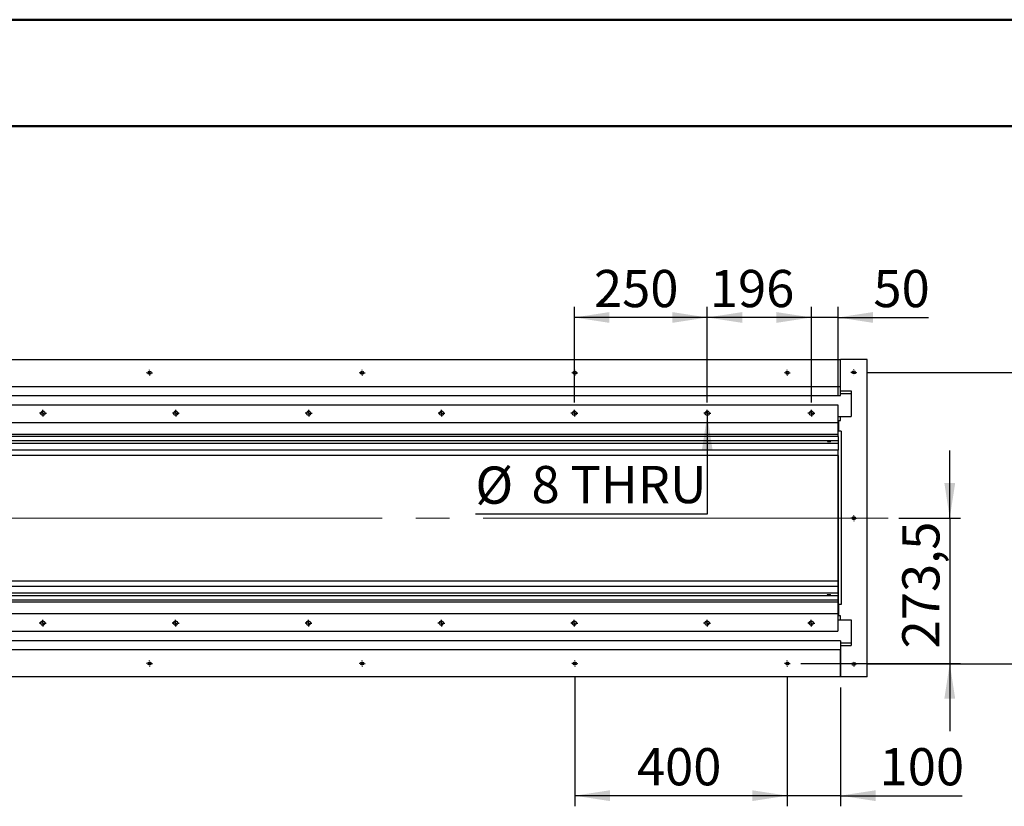
# Model space of a CAD drawing. Units: millimetres. Extents: x 0 to 297, y 0 to 210.
# Drawn here: x 92 to 184, y 136 to 210 of the extents above; entities that cross this region are included whole.
import ezdxf

# ---------------------------------------------------------------- set-up
doc = ezdxf.new("R2010")
doc.units = ezdxf.units.MM
doc.linetypes.add('SLD-Center', pattern=[19.05, 15.24, -1.27, 1.27, -1.27])
doc.linetypes.add('SLD-Solid', pattern=[0])
doc.layers.add('DEFAULT', color=179, linetype='SLD-Solid')
doc.styles.add('SLDTEXTSTYLE2', font='GOTHIC.TTF', dxfattribs={"width": 0.913})
doc.dimstyles.new('SLDDIMSTYLE0', dxfattribs={"dimtxt": 3.5, "dimasz": 3.302, "dimexe": 0, "dimexo": 0.0625, "dimgap": 0.875, "dimtad": 1, "dimdec": 0, "dimlfac": 20, "dimrnd": 1e-09, "dimzin": 12, "dimdsep": 46, "dimtxsty": 'SLDTEXTSTYLE2', "dimsah": 1, "dimcen": 0.09, "dimadec": 0, "dimazin": 3, "dimtfac": 1, "dimtdec": 0, "dimtmove": 0, "dimatfit": 0, "dimfxl": 0, "dimfrac": 2, "dimtolj": 1, "dimtzin": 12, "dimarcsym": 0})
doc.dimstyles.new('SLDDIMSTYLE1', dxfattribs={"dimtxt": 3.5, "dimasz": 3.302, "dimexe": 0, "dimexo": 0.0625, "dimgap": 0.875, "dimtad": 1, "dimdec": 0, "dimlfac": 20, "dimrnd": 1e-09, "dimzin": 12, "dimdsep": 46, "dimtxsty": 'SLDTEXTSTYLE2', "dimsah": 1, "dimcen": 0.09, "dimadec": 0, "dimazin": 3, "dimtfac": 1, "dimtdec": 0, "dimtofl": 0, "dimtmove": 0, "dimatfit": 3, "dimfxl": 0, "dimfrac": 2, "dimtolj": 1, "dimtzin": 12, "dimarcsym": 0})
doc.dimstyles.new('SLDDIMSTYLE6', dxfattribs={"dimtxt": 3.5, "dimasz": 3.302, "dimexe": 0, "dimexo": 0.0625, "dimgap": 0.875, "dimtad": 1, "dimdec": 1, "dimlfac": 20, "dimrnd": 1e-09, "dimzin": 12, "dimdsep": 46, "dimtxsty": 'SLDTEXTSTYLE2', "dimsah": 1, "dimcen": 0.09, "dimadec": 0, "dimazin": 3, "dimtfac": 1, "dimtdec": 1, "dimtofl": 0, "dimtmove": 0, "dimatfit": 3, "dimfxl": 0, "dimfrac": 2, "dimtolj": 1, "dimtzin": 12, "dimarcsym": 0})
doc.dimstyles.new('SLDDIMSTYLE7', dxfattribs={"dimtxt": 3.5, "dimasz": 3.302, "dimexe": 0, "dimexo": 0.0625, "dimgap": 0.875, "dimtad": 1, "dimdec": 1, "dimlfac": 20, "dimrnd": 1e-09, "dimzin": 12, "dimdsep": 46, "dimtxsty": 'SLDTEXTSTYLE2', "dimsah": 1, "dimcen": 0.09, "dimadec": 0, "dimazin": 3, "dimtfac": 1, "dimtdec": 1, "dimtmove": 0, "dimatfit": 0, "dimfxl": 0, "dimfrac": 2, "dimtolj": 1, "dimtzin": 12, "dimarcsym": 0})
doc.dimstyles.new('SLDDIMSTYLE8', dxfattribs={"dimtxt": 3.5, "dimasz": 3.302, "dimexe": 0, "dimexo": 0.0625, "dimgap": 0.875, "dimtad": 0, "dimtih": 1, "dimtoh": 1, "dimdec": 0, "dimlfac": 20, "dimrnd": 1e-09, "dimzin": 12, "dimdsep": 46, "dimtxsty": 'SLDTEXTSTYLE2', "dimblk1": 'NONE', "dimsah": 1, "dimcen": 0, "dimadec": 0, "dimazin": 3, "dimtfac": 1, "dimtdec": 0, "dimtmove": 0, "dimatfit": 3, "dimldrblk": 'NONE', "dimfxl": 0, "dimfrac": 2, "dimtolj": 1, "dimtzin": 12, "dimarcsym": 0})

# ---------------------------------------------------------------- blocks, each defined once
blk = doc.blocks.new('_D_16')
at = {"layer": 'DEFAULT'}
for p, q in [((171.538, 176.826), (192.086, 176.826)), ((191.086, 176.826), (191.086, 149.396)), ((171.538, 149.396), (192.086, 149.396))]:
    blk.add_line(p, q, dxfattribs=at)
for points in [[(191.086, 176.826), (190.578, 173.524), (191.594, 173.524)], [(191.086, 149.396), (191.594, 152.698), (190.578, 152.698)]]:
    blk.add_solid(points, dxfattribs=at)
at = {"layer": 'DEFAULT', "insert": (186.615, 157.622), "char_height": 3.5, "attachment_point": 1, "rotation": 90, "style": 'SLDTEXTSTYLE2'}
blk.add_mtext('548,6', dxfattribs=at)
blk = doc.blocks.new('_D_17')
at = {"layer": 'DEFAULT'}
for p, q in [((179.296, 163.111), (179.296, 169.461)), ((174.513, 163.111), (180.296, 163.111)), ((179.296, 163.111), (179.296, 149.436)), ((165.288, 149.436), (180.296, 149.436)), ((179.296, 149.436), (179.296, 143.086))]:
    blk.add_line(p, q, dxfattribs=at)
for points in [[(179.296, 163.111), (179.804, 166.413), (178.788, 166.413)], [(179.296, 149.436), (178.788, 146.134), (179.804, 146.134)]]:
    blk.add_solid(points, dxfattribs=at)
at = {"layer": 'DEFAULT', "insert": (174.826, 150.86), "char_height": 3.5, "attachment_point": 1, "rotation": 90, "style": 'SLDTEXTSTYLE2'}
blk.add_mtext('273,5', dxfattribs=at)
blk = doc.blocks.new('_D_18')
at = {"layer": 'DEFAULT'}
for p, q in [((164.013, 148.161), (164.013, 136.007)), ((169.013, 147.186), (169.013, 136.007)), ((164.013, 137.007), (157.663, 137.007)), ((169.013, 137.007), (164.013, 137.007)), ((169.013, 137.007), (180.453, 137.007))]:
    blk.add_line(p, q, dxfattribs=at)
for points in [[(164.013, 137.007), (160.711, 137.515), (160.711, 136.499)], [(169.013, 137.007), (172.315, 136.499), (172.315, 137.515)]]:
    blk.add_solid(points, dxfattribs=at)
at = {"layer": 'DEFAULT', "insert": (172.695, 141.478), "char_height": 3.5, "attachment_point": 1, "style": 'SLDTEXTSTYLE2'}
blk.add_mtext('100', dxfattribs=at)
blk = doc.blocks.new('_D_19')
at = {"layer": 'DEFAULT'}
for p, q in [((144.013, 148.161), (144.013, 136.007)), ((164.013, 148.161), (164.013, 136.007)), ((164.013, 137.007), (144.013, 137.007))]:
    blk.add_line(p, q, dxfattribs=at)
for points in [[(144.013, 137.007), (147.315, 136.499), (147.315, 137.515)], [(164.013, 137.007), (160.711, 137.515), (160.711, 136.499)]]:
    blk.add_solid(points, dxfattribs=at)
at = {"layer": 'DEFAULT', "insert": (149.862, 141.478), "char_height": 3.5, "attachment_point": 1, "style": 'SLDTEXTSTYLE2'}
blk.add_mtext('400', dxfattribs=at)
blk = doc.blocks.new('_D_28')
at = {"layer": 'DEFAULT'}
for p, q in [((166.281, 173.986), (166.281, 182.99)), ((168.781, 174.711), (168.781, 182.99)), ((166.281, 181.99), (159.931, 181.99)), ((168.781, 181.99), (166.281, 181.99)), ((168.781, 181.99), (177.285, 181.99))]:
    blk.add_line(p, q, dxfattribs=at)
for points in [[(166.281, 181.99), (162.979, 182.498), (162.979, 181.482)], [(168.781, 181.99), (172.083, 181.482), (172.083, 182.498)]]:
    blk.add_solid(points, dxfattribs=at)
at = {"layer": 'DEFAULT', "insert": (172.113, 186.461), "char_height": 3.5, "attachment_point": 1, "style": 'SLDTEXTSTYLE2'}
blk.add_mtext('50', dxfattribs=at)
blk = doc.blocks.new('_D_29')
at = {"layer": 'DEFAULT'}
for p, q in [((156.481, 173.986), (156.481, 182.99)), ((166.281, 173.986), (166.281, 182.99)), ((166.281, 181.99), (156.481, 181.99))]:
    blk.add_line(p, q, dxfattribs=at)
for points in [[(156.481, 181.99), (159.783, 181.482), (159.783, 182.498)], [(166.281, 181.99), (162.979, 182.498), (162.979, 181.482)]]:
    blk.add_solid(points, dxfattribs=at)
at = {"layer": 'DEFAULT', "insert": (156.724, 186.461), "char_height": 3.5, "attachment_point": 1, "style": 'SLDTEXTSTYLE2'}
blk.add_mtext('196', dxfattribs=at)
blk = doc.blocks.new('_D_30')
at = {"layer": 'DEFAULT'}
for p, q in [((143.981, 173.986), (143.981, 182.99)), ((156.481, 173.986), (156.481, 182.99)), ((156.481, 181.99), (143.981, 181.99))]:
    blk.add_line(p, q, dxfattribs=at)
for points in [[(143.981, 181.99), (147.283, 181.482), (147.283, 182.498)], [(156.481, 181.99), (153.179, 182.498), (153.179, 181.482)]]:
    blk.add_solid(points, dxfattribs=at)
at = {"layer": 'DEFAULT', "insert": (145.821, 186.461), "char_height": 3.5, "attachment_point": 1, "style": 'SLDTEXTSTYLE2'}
blk.add_mtext('250', dxfattribs=at)
blk = doc.blocks.new('_D_31')
at = {"layer": 'DEFAULT'}
for p, q in [((156.481, 173.186), (156.481, 172.786)), ((156.481, 172.786), (156.481, 163.497)), ((156.481, 163.497), (134.667, 163.497))]:
    blk.add_line(p, q, dxfattribs=at)
blk.add_solid([(156.481, 172.786), (155.973, 169.484), (156.989, 169.484)], dxfattribs=at)
at = {"layer": 'DEFAULT', "char_height": 3.5, "attachment_point": 1, "style": 'SLDTEXTSTYLE2'}
for s, insert in [('%%c', (134.667, 167.968)), ('8', (139.946, 168.021)), (' THRU', (142.532, 168.021))]:
    blk.add_mtext(s, dxfattribs=dict(at, insert=insert))
blk = doc.blocks.new('_None')
blk = doc.blocks.new('SW_CENTERMARKSYMBOL_40')
at = {"layer": 'DEFAULT', "color": 0}
for p, q in [((-0.25, 0), (-0.275, 0)), ((0, 0), (-0.125, 0)), ((0, 0.25), (0, 0.275)), ((0, 0), (0, 0.125)), ((0, 0), (0, -0.125)), ((0, 0), (0.125, 0)), ((0.25, 0), (0.275, 0)), ((0, -0.25), (0, -0.275))]:
    blk.add_line(p, q, dxfattribs=at)
blk = doc.blocks.new('SW_CENTERMARKSYMBOL_41')
at = {"layer": 'DEFAULT', "color": 0}
for p, q in [((-0.25, 0), (-0.275, 0)), ((0, 0), (-0.125, 0)), ((0, 0.25), (0, 0.275)), ((0, 0), (0, 0.125)), ((0, 0), (0, -0.125)), ((0, 0), (0.125, 0)), ((0.25, 0), (0.275, 0)), ((0, -0.25), (0, -0.275))]:
    blk.add_line(p, q, dxfattribs=at)
blk = doc.blocks.new('SW_CENTERMARKSYMBOL_42')
at = {"layer": 'DEFAULT', "color": 0}
for p, q in [((-0.25, 0), (-0.275, 0)), ((0, 0), (-0.125, 0)), ((0, 0.25), (0, 0.275)), ((0, 0), (0, 0.125)), ((0, 0), (0, -0.125)), ((0, 0), (0.125, 0)), ((0.25, 0), (0.275, 0)), ((0, -0.25), (0, -0.275))]:
    blk.add_line(p, q, dxfattribs=at)
blk = doc.blocks.new('SW_CENTERMARKSYMBOL_44')
at = {"layer": 'DEFAULT', "color": 0}
for p, q in [((-0.25, 0), (-0.275, 0)), ((0, 0), (-0.125, 0)), ((0, 0.25), (0, 0.275)), ((0, 0), (0, 0.125)), ((0, 0), (0, -0.125)), ((0, 0), (0.125, 0)), ((0.25, 0), (0.275, 0)), ((0, -0.25), (0, -0.275))]:
    blk.add_line(p, q, dxfattribs=at)
blk = doc.blocks.new('SW_CENTERMARKSYMBOL_49')
at = {"layer": 'DEFAULT', "color": 0}
for p, q in [((-0.25, 0), (-0.325, 0)), ((0, 0), (-0.125, 0)), ((0, 0.25), (0, 0.325)), ((0, 0), (0, 0.125)), ((0, 0), (0, -0.125)), ((0, 0), (0.125, 0)), ((0.25, 0), (0.325, 0)), ((0, -0.25), (0, -0.325))]:
    blk.add_line(p, q, dxfattribs=at)
blk = doc.blocks.new('SW_CENTERMARKSYMBOL_55')
at = {"layer": 'DEFAULT', "color": 0}
for p, q in [((-0.25, 0), (-0.325, 0)), ((0, 0), (-0.125, 0)), ((0, 0.25), (0, 0.325)), ((0, 0), (0, 0.125)), ((0, 0), (0, -0.125)), ((0, 0), (0.125, 0)), ((0.25, 0), (0.325, 0)), ((0, -0.25), (0, -0.325))]:
    blk.add_line(p, q, dxfattribs=at)
blk = doc.blocks.new('SW_CENTERMARKSYMBOL_56')
at = {"layer": 'DEFAULT', "color": 0}
for p, q in [((-0.25, 0), (-0.325, 0)), ((0, 0), (-0.125, 0)), ((0, 0.25), (0, 0.325)), ((0, 0), (0, 0.125)), ((0, 0), (0, -0.125)), ((0, 0), (0.125, 0)), ((0.25, 0), (0.325, 0)), ((0, -0.25), (0, -0.325))]:
    blk.add_line(p, q, dxfattribs=at)
blk = doc.blocks.new('SW_CENTERMARKSYMBOL_57')
at = {"layer": 'DEFAULT', "color": 0}
for p, q in [((-0.25, 0), (-0.325, 0)), ((0, 0), (-0.125, 0)), ((0, 0.25), (0, 0.325)), ((0, 0), (0, 0.125)), ((0, 0), (0, -0.125)), ((0, 0), (0.125, 0)), ((0.25, 0), (0.325, 0)), ((0, -0.25), (0, -0.325))]:
    blk.add_line(p, q, dxfattribs=at)
blk = doc.blocks.new('SW_CENTERMARKSYMBOL_58')
at = {"layer": 'DEFAULT', "color": 0}
for p, q in [((-0.25, 0), (-0.325, 0)), ((0, 0), (-0.125, 0)), ((0, 0.25), (0, 0.325)), ((0, 0), (0, 0.125)), ((0, 0), (0, -0.125)), ((0, 0), (0.125, 0)), ((0.25, 0), (0.325, 0)), ((0, -0.25), (0, -0.325))]:
    blk.add_line(p, q, dxfattribs=at)
blk = doc.blocks.new('SW_CENTERMARKSYMBOL_59')
at = {"layer": 'DEFAULT', "color": 0}
for p, q in [((-0.25, 0), (-0.325, 0)), ((0, 0), (-0.125, 0)), ((0, 0.25), (0, 0.325)), ((0, 0), (0, 0.125)), ((0, 0), (0, -0.125)), ((0, 0), (0.125, 0)), ((0.25, 0), (0.325, 0)), ((0, -0.25), (0, -0.325))]:
    blk.add_line(p, q, dxfattribs=at)
blk = doc.blocks.new('SW_CENTERMARKSYMBOL_60')
at = {"layer": 'DEFAULT', "color": 0}
for p, q in [((-0.25, 0), (-0.325, 0)), ((0, 0), (-0.125, 0)), ((0, 0.25), (0, 0.325)), ((0, 0), (0, 0.125)), ((0, 0), (0, -0.125)), ((0, 0), (0.125, 0)), ((0.25, 0), (0.325, 0)), ((0, -0.25), (0, -0.325))]:
    blk.add_line(p, q, dxfattribs=at)
blk = doc.blocks.new('SW_CENTERMARKSYMBOL_68')
at = {"layer": 'DEFAULT', "color": 0}
for p, q in [((-0.25, 0), (-0.275, 0)), ((0, 0), (-0.125, 0)), ((0, 0.25), (0, 0.275)), ((0, 0), (0, 0.125)), ((0, 0), (0, -0.125)), ((0, 0), (0.125, 0)), ((0.25, 0), (0.275, 0)), ((0, -0.25), (0, -0.275))]:
    blk.add_line(p, q, dxfattribs=at)
blk = doc.blocks.new('SW_CENTERMARKSYMBOL_70')
at = {"layer": 'DEFAULT', "color": 0}
for p, q in [((-0.25, 0), (-0.275, 0)), ((0, 0), (-0.125, 0)), ((0, 0.25), (0, 0.275)), ((0, 0), (0, 0.125)), ((0, 0), (0, -0.125)), ((0, 0), (0.125, 0)), ((0.25, 0), (0.275, 0)), ((0, -0.25), (0, -0.275))]:
    blk.add_line(p, q, dxfattribs=at)
blk = doc.blocks.new('SW_CENTERMARKSYMBOL_71')
at = {"layer": 'DEFAULT', "color": 0}
for p, q in [((-0.25, 0), (-0.275, 0)), ((0, 0), (-0.125, 0)), ((0, 0.25), (0, 0.275)), ((0, 0), (0, 0.125)), ((0, 0), (0, -0.125)), ((0, 0), (0.125, 0)), ((0.25, 0), (0.275, 0)), ((0, -0.25), (0, -0.275))]:
    blk.add_line(p, q, dxfattribs=at)
blk = doc.blocks.new('SW_CENTERMARKSYMBOL_72')
at = {"layer": 'DEFAULT', "color": 0}
for p, q in [((-0.25, 0), (-0.275, 0)), ((0, 0), (-0.125, 0)), ((0, 0.25), (0, 0.275)), ((0, 0), (0, 0.125)), ((0, 0), (0, -0.125)), ((0, 0), (0.125, 0)), ((0.25, 0), (0.275, 0)), ((0, -0.25), (0, -0.275))]:
    blk.add_line(p, q, dxfattribs=at)
blk = doc.blocks.new('SW_CENTERMARKSYMBOL_73')
at = {"layer": 'DEFAULT', "color": 0}
for p, q in [((-0.25, 0), (-0.275, 0)), ((0, 0), (-0.125, 0)), ((0, 0.25), (0, 0.275)), ((0, 0), (0, 0.125)), ((0, 0), (0, -0.125)), ((0, 0), (0.125, 0)), ((0.25, 0), (0.275, 0)), ((0, -0.25), (0, -0.275))]:
    blk.add_line(p, q, dxfattribs=at)
blk = doc.blocks.new('SW_CENTERMARKSYMBOL_74')
at = {"layer": 'DEFAULT', "color": 0}
for p, q in [((-0.25, 0), (-0.275, 0)), ((0, 0), (-0.125, 0)), ((0, 0.25), (0, 0.275)), ((0, 0), (0, 0.125)), ((0, 0), (0, -0.125)), ((0, 0), (0.125, 0)), ((0.25, 0), (0.275, 0)), ((0, -0.25), (0, -0.275))]:
    blk.add_line(p, q, dxfattribs=at)
blk = doc.blocks.new('SW_CENTERMARKSYMBOL_75')
at = {"layer": 'DEFAULT', "color": 0}
for p, q in [((-0.25, 0), (-0.275, 0)), ((0, 0), (-0.125, 0)), ((0, 0.25), (0, 0.275)), ((0, 0), (0, 0.125)), ((0, 0), (0, -0.125)), ((0, 0), (0.125, 0)), ((0.25, 0), (0.275, 0)), ((0, -0.25), (0, -0.275))]:
    blk.add_line(p, q, dxfattribs=at)
blk = doc.blocks.new('SW_CENTERMARKSYMBOL_77')
at = {"layer": 'DEFAULT', "color": 0}
for p, q in [((-0.25, 0), (-0.325, 0)), ((0, 0), (-0.125, 0)), ((0, 0.25), (0, 0.325)), ((0, 0), (0, 0.125)), ((0, 0), (0, -0.125)), ((0, 0), (0.125, 0)), ((0.25, 0), (0.325, 0)), ((0, -0.25), (0, -0.325))]:
    blk.add_line(p, q, dxfattribs=at)
blk = doc.blocks.new('SW_CENTERMARKSYMBOL_79')
at = {"layer": 'DEFAULT', "color": 0}
for p, q in [((-0.25, 0), (-0.325, 0)), ((0, 0), (-0.125, 0)), ((0, 0.25), (0, 0.325)), ((0, 0), (0, 0.125)), ((0, 0), (0, -0.125)), ((0, 0), (0.125, 0)), ((0.25, 0), (0.325, 0)), ((0, -0.25), (0, -0.325))]:
    blk.add_line(p, q, dxfattribs=at)
blk = doc.blocks.new('SW_CENTERMARKSYMBOL_80')
at = {"layer": 'DEFAULT', "color": 0}
for p, q in [((-0.25, 0), (-0.325, 0)), ((0, 0), (-0.125, 0)), ((0, 0.25), (0, 0.325)), ((0, 0), (0, 0.125)), ((0, 0), (0, -0.125)), ((0, 0), (0.125, 0)), ((0.25, 0), (0.325, 0)), ((0, -0.25), (0, -0.325))]:
    blk.add_line(p, q, dxfattribs=at)
blk = doc.blocks.new('SW_CENTERMARKSYMBOL_81')
at = {"layer": 'DEFAULT', "color": 0}
for p, q in [((-0.25, 0), (-0.325, 0)), ((0, 0), (-0.125, 0)), ((0, 0.25), (0, 0.325)), ((0, 0), (0, 0.125)), ((0, 0), (0, -0.125)), ((0, 0), (0.125, 0)), ((0.25, 0), (0.325, 0)), ((0, -0.25), (0, -0.325))]:
    blk.add_line(p, q, dxfattribs=at)
blk = doc.blocks.new('SW_CENTERMARKSYMBOL_82')
at = {"layer": 'DEFAULT', "color": 0}
for p, q in [((-0.25, 0), (-0.325, 0)), ((0, 0), (-0.125, 0)), ((0, 0.25), (0, 0.325)), ((0, 0), (0, 0.125)), ((0, 0), (0, -0.125)), ((0, 0), (0.125, 0)), ((0.25, 0), (0.325, 0)), ((0, -0.25), (0, -0.325))]:
    blk.add_line(p, q, dxfattribs=at)
blk = doc.blocks.new('SW_CENTERMARKSYMBOL_83')
at = {"layer": 'DEFAULT', "color": 0}
for p, q in [((-0.25, 0), (-0.325, 0)), ((0, 0), (-0.125, 0)), ((0, 0.25), (0, 0.325)), ((0, 0), (0, 0.125)), ((0, 0), (0, -0.125)), ((0, 0), (0.125, 0)), ((0.25, 0), (0.325, 0)), ((0, -0.25), (0, -0.325))]:
    blk.add_line(p, q, dxfattribs=at)
blk = doc.blocks.new('SW_CENTERMARKSYMBOL_84')
at = {"layer": 'DEFAULT', "color": 0}
for p, q in [((-0.25, 0), (-0.325, 0)), ((0, 0), (-0.125, 0)), ((0, 0.25), (0, 0.325)), ((0, 0), (0, 0.125)), ((0, 0), (0, -0.125)), ((0, 0), (0.125, 0)), ((0.25, 0), (0.325, 0)), ((0, -0.25), (0, -0.325))]:
    blk.add_line(p, q, dxfattribs=at)

msp = doc.modelspace()

# ---------------------------------------------------------------- linework, layer by layer
at = {"color": 7, "linetype": 'SLD-Solid', "lineweight": 50}
for p, q in [((-0.0082808, 210.0000463), (296.9917192, 210.0000463)), ((9.9917192, 200.0000463), (286.9921302, 200.0000463))]:
    msp.add_line(p, q, dxfattribs=at)
at = {"color": 7, "linetype": 'SLD-Solid', "lineweight": 25}
for p, q in [((19.0134062, 178.0364352), (169.0134062, 178.0364352)), ((171.5134062, 178.0364352), (169.0134062, 178.0364352)), ((169.0134062, 175.5364352), (169.0134062, 178.0364352)), ((169.0134062, 175.5364352), (169.0134062, 178.0114352)), ((171.5134062, 148.1864352), (171.5134062, 178.0364352)), ((19.0134062, 175.5114352), (169.0134062, 175.5114352)), ((169.0134062, 175.5114352), (169.0134062, 175.5364352)), ((169.0134062, 175.4864352), (169.0134062, 175.5114352)), ((169.0134062, 174.6614352), (169.0134062, 175.4864352)), ((169.0134062, 175.0864352), (170.0134062, 175.0864352)), ((170.0134062, 175.0864352), (170.0134062, 174.8364352)), ((19.0134062, 174.6364352), (169.0134062, 174.6364352)), ((169.0134062, 174.8364352), (170.0134062, 174.8364352)), ((169.0134062, 174.6364352), (169.0134062, 174.6614352)), ((170.0134062, 174.8364352), (170.0134062, 172.6862786)), ((168.7812937, 173.7364352), (19.1812937, 173.7364352)), ((168.7812937, 173.7114352), (168.7812937, 173.7364352)), ((168.7812937, 172.1114352), (168.7812937, 173.7114352)), ((168.7812937, 172.6862786), (170.0134062, 172.6862786)), ((169.0134062, 172.2864352), (169.0134062, 172.6862786)), ((168.7812937, 172.0864352), (19.1812937, 172.0864352)), ((168.7812937, 172.0864352), (168.7812937, 172.1114352)), ((168.7812937, 172.0614352), (168.7812937, 172.0864352)), ((168.7812937, 171.0114352), (168.7812937, 172.0614352)), ((168.8634062, 171.2864352), (168.8634062, 172.2864352)), ((168.8634062, 172.2864352), (169.0134062, 172.2864352)), ((168.7812937, 170.9864352), (19.1812937, 170.9864352)), ((168.7812937, 170.7864352), (19.1812937, 170.7864352)), ((169.0812937, 171.2864352), (168.7812937, 171.2864352)), ((168.7812937, 170.9864352), (168.7812937, 171.0114352)), ((168.7812937, 170.9614352), (168.7812937, 170.9864352)), ((168.7812937, 170.8114352), (168.7812937, 170.9614352)), ((168.7812937, 170.7864352), (168.7812937, 170.8114352)), ((168.7812937, 170.7864352), (168.7812937, 169.5114352)), ((169.0812937, 171.2864352), (169.0812937, 154.9864352)), ((19.1812937, 170.4241933), (168.7812937, 170.4241933)), ((19.1812937, 170.1692711), (168.7812937, 170.1692711)), ((167.7812937, 170.4241933), (167.7812937, 170.3191672)), ((167.7812937, 170.3191672), (167.7812937, 170.316585)), ((167.7812937, 170.316585), (168.0634062, 170.316585)), ((168.0634062, 170.2916517), (168.0634062, 170.4241933)), ((168.7812937, 169.5114352), (19.1812937, 169.5114352)), ((168.7812937, 169.0114352), (19.1812937, 169.0114352)), ((168.7634062, 169.0114352), (168.7634062, 157.2114352)), ((168.7812937, 169.4864352), (168.7812937, 169.5114352)), ((168.7812937, 169.0364352), (168.7812937, 169.4864352)), ((168.7812937, 169.0114352), (168.7812937, 169.0364352)), ((168.7812937, 169.0114352), (168.7812937, 154.9864352)), ((19.1634062, 157.2114352), (168.7634062, 157.2114352)), ((19.1634062, 156.7114352), (168.7634062, 156.7114352)), ((168.7634062, 157.2114352), (168.7634062, 157.1864352)), ((168.7634062, 157.1864352), (168.7634062, 156.7364352)), ((168.7634062, 156.7364352), (168.7634062, 156.7114352)), ((168.7634062, 156.7114352), (168.7634062, 156.0535994)), ((168.7634062, 156.0535994), (19.1634062, 156.0535994)), ((168.7634062, 155.7986772), (19.1634062, 155.7986772)), ((168.0634062, 155.9104488), (167.7634062, 155.9104488)), ((167.7634062, 155.9104488), (167.7634062, 155.9037033)), ((167.7634062, 155.9037033), (167.7634062, 155.7986772)), ((168.0634062, 155.7986772), (168.0634062, 155.9312188)), ((168.7634062, 156.0535994), (168.7634062, 155.9312188)), ((168.7812937, 155.9364352), (168.7634062, 155.9364352)), ((168.7634062, 155.7986772), (168.7634062, 155.7197314)), ((168.7634062, 155.7197314), (168.7634062, 155.4815082)), ((19.1634062, 155.4364352), (168.7634062, 155.4364352)), ((19.1634062, 155.2364352), (168.7634062, 155.2364352)), ((168.7634062, 155.5364352), (168.7812937, 155.5364352)), ((168.7634062, 155.4815082), (168.7634062, 155.4364352)), ((168.7634062, 155.4364352), (168.7634062, 155.4114352)), ((168.7812937, 155.4364352), (168.7634062, 155.4364352)), ((168.7634062, 155.4114352), (168.7634062, 155.2614352)), ((168.7634062, 155.2614352), (168.7634062, 155.2364352)), ((168.7634062, 155.2364352), (168.7634062, 155.2114352)), ((168.7634062, 155.2114352), (168.7634062, 154.1614352)), ((169.0812937, 154.9864352), (168.7812937, 154.9864352)), ((168.8634062, 153.9364352), (168.8634062, 154.9864352)), ((19.1634062, 154.1364352), (168.7634062, 154.1364352)), ((168.7634062, 154.1614352), (168.7634062, 154.1364352)), ((168.7634062, 154.1364352), (168.7634062, 154.1114352)), ((168.7634062, 154.1114352), (168.7634062, 152.5114352)), ((169.0134062, 153.9364352), (168.8634062, 153.9364352)), ((169.0134062, 153.5365919), (169.0134062, 153.9364352)), ((168.7634062, 153.5365919), (170.0134062, 153.5365919)), ((168.7634062, 153.5350874), (170.0134062, 153.5350874)), ((170.0134062, 153.5365919), (170.0134062, 153.5350874)), ((170.0134062, 153.5350874), (170.0134062, 151.3864352)), ((19.1634062, 152.4864352), (168.7634062, 152.4864352)), ((168.7634062, 152.5114352), (168.7634062, 152.4864352)), ((169.0134062, 151.5864352), (19.0134062, 151.5864352)), ((169.0134062, 151.5864352), (169.0134062, 151.5614352)), ((169.0134062, 151.5614352), (169.0134062, 150.7364352)), ((169.0134062, 151.3864352), (170.0134062, 151.3864352)), ((169.0134062, 151.1364352), (170.0134062, 151.1364352)), ((170.0134062, 151.3864352), (170.0134062, 151.1364352)), ((169.0134062, 150.7114352), (19.0134062, 150.7114352)), ((169.0134062, 150.7364352), (169.0134062, 150.7114352)), ((169.0134062, 150.7114352), (169.0134062, 150.6864352)), ((169.0134062, 148.1864352), (169.0134062, 150.6864352)), ((169.0134062, 150.6864352), (169.0134062, 148.2114352)), ((169.0134062, 148.1864352), (19.0134062, 148.1864352)), ((171.5134062, 148.1864352), (169.0134062, 148.1864352))]:
    msp.add_line(p, q, dxfattribs=at)
for centre, radius in [((104.0134062, 176.7864352), 0.15), ((124.0134062, 176.7864352), 0.15), ((144.0134062, 176.7864352), 0.15), ((164.0134062, 176.7864352), 0.15), ((170.2634062, 176.8264352), 0.15), ((93.9812937, 172.9864352), 0.2), ((106.4812937, 172.9864352), 0.2), ((118.9812937, 172.9864352), 0.2), ((131.4812937, 172.9864352), 0.2), ((143.9812937, 172.9864352), 0.2), ((156.4812937, 172.9864352), 0.2), ((166.2812937, 172.9864352), 0.2), ((170.2634062, 163.1114352), 0.15), ((93.9634062, 153.2364352), 0.2), ((106.4634062, 153.2364352), 0.2), ((118.9634062, 153.2364352), 0.2), ((131.4634062, 153.2364352), 0.2), ((143.9634062, 153.2364352), 0.2), ((156.4634062, 153.2364352), 0.2), ((166.2634062, 153.2364352), 0.2), ((104.0134062, 149.4364352), 0.15), ((124.0134062, 149.4364352), 0.15), ((144.0134062, 149.4364352), 0.15), ((164.0134062, 149.4364352), 0.15), ((170.2634062, 149.3964352), 0.15)]:
    msp.add_circle(centre, radius, dxfattribs=at)
at = {"layer": 'DEFAULT', "linetype": 'SLD-Center', "lineweight": 18, "ltscale": 2.5}
msp.add_line((173.5134062, 163.1114352), (14.830623, 163.1114352), dxfattribs=at)

# ---------------------------------------------------------------- block references
at = {"layer": 'DEFAULT'}
for name, p in [('SW_CENTERMARKSYMBOL_42', (104.0134062, 176.7864352)), ('SW_CENTERMARKSYMBOL_41', (124.0134062, 176.7864352)), ('SW_CENTERMARKSYMBOL_40', (144.0134062, 176.7864352)), ('SW_CENTERMARKSYMBOL_44', (164.0134062, 176.7864352)), ('SW_CENTERMARKSYMBOL_73', (170.2634062, 176.8264352)), ('SW_CENTERMARKSYMBOL_55', (93.9812937, 172.9864352)), ('SW_CENTERMARKSYMBOL_56', (106.4812937, 172.9864352)), ('SW_CENTERMARKSYMBOL_49', (118.9812937, 172.9864352)), ('SW_CENTERMARKSYMBOL_57', (131.4812937, 172.9864352)), ('SW_CENTERMARKSYMBOL_59', (143.9812937, 172.9864352)), ('SW_CENTERMARKSYMBOL_60', (156.4812937, 172.9864352)), ('SW_CENTERMARKSYMBOL_58', (166.2812937, 172.9864352)), ('SW_CENTERMARKSYMBOL_74', (170.2634062, 163.1114352)), ('SW_CENTERMARKSYMBOL_84', (93.9634062, 153.2364352)), ('SW_CENTERMARKSYMBOL_83', (106.4634062, 153.2364352)), ('SW_CENTERMARKSYMBOL_82', (118.9634062, 153.2364352)), ('SW_CENTERMARKSYMBOL_81', (131.4634062, 153.2364352)), ('SW_CENTERMARKSYMBOL_80', (143.9634062, 153.2364352)), ('SW_CENTERMARKSYMBOL_79', (156.4634062, 153.2364352)), ('SW_CENTERMARKSYMBOL_77', (166.2634062, 153.2364352)), ('SW_CENTERMARKSYMBOL_68', (104.0134062, 149.4364352)), ('SW_CENTERMARKSYMBOL_71', (124.0134062, 149.4364352)), ('SW_CENTERMARKSYMBOL_72', (144.0134062, 149.4364352)), ('SW_CENTERMARKSYMBOL_70', (164.0134062, 149.4364352)), ('SW_CENTERMARKSYMBOL_75', (170.2634062, 149.3964352))]:
    msp.add_blockref(name, p, dxfattribs=at)

# ---------------------------------------------------------------- dimensions: what is measured, and where the dimension line sits
for base, p1, p2, angle, dimstyle, picture, middle in [((143.9812937, 181.9899495), (156.4812937, 172.9864352), (143.9812937, 172.9864352), 0, 'SLDDIMSTYLE1', '_D_30', (149.7000127, 181.9899495)), ((156.4812937, 181.9899495), (166.2812937, 172.9864352), (156.4812937, 172.9864352), 0, 'SLDDIMSTYLE1', '_D_29', (160.6030263, 181.9899495)), ((166.2812937, 181.9899495), (168.7812937, 173.7114352), (166.2812937, 172.9864352), 0, 'SLDDIMSTYLE0', '_D_28', (174.698655, 181.9899495)), ((191.0856876, 149.3964352), (170.5384062, 176.8264352), (170.5384062, 149.3964352), 90, 'SLDDIMSTYLE6', '_D_16', (191.0856876, 163.4405325)), ((179.2962968, 149.4364352), (173.5134062, 163.1114352), (164.2884062, 149.4364352), 90, 'SLDDIMSTYLE7', '_D_17', (179.2962968, 156.6784622)), ((164.0134062, 137.0069849), (169.0134062, 148.1864352), (164.0134062, 149.1614352), 0, 'SLDDIMSTYLE0', '_D_18', (176.5739048, 137.0069849))]:
    dim = msp.add_linear_dim(base=base, p1=p1, p2=p2, angle=angle, dimstyle=dimstyle, dxfattribs=at)
    dim.commit()
    dim.dimension.update_dxf_attribs({"geometry": picture, "text_midpoint": middle, "dimtype": 160})
dim = msp.add_diameter_dim_2p(p1=(156.4812937, 173.1864352), p2=(156.4812937, 172.7864352), text='<> THRU', dimstyle='SLDDIMSTYLE8', dxfattribs=at)
dim.commit()
dim.dimension.update_dxf_attribs({"geometry": '_D_31', "text_midpoint": (144.7806168, 166.3018232), "dimtype": 163})
dim = msp.add_linear_dim(base=(144.0134062, 137.0069849), p1=(164.0134062, 149.1614352), p2=(144.0134062, 149.1614352), dimstyle='SLDDIMSTYLE1', dxfattribs=at)
dim.commit()
dim.dimension.update_dxf_attribs({"geometry": '_D_19', "text_midpoint": (153.7409401, 137.0069849), "dimtype": 160})

doc.saveas('drawing.dxf')
